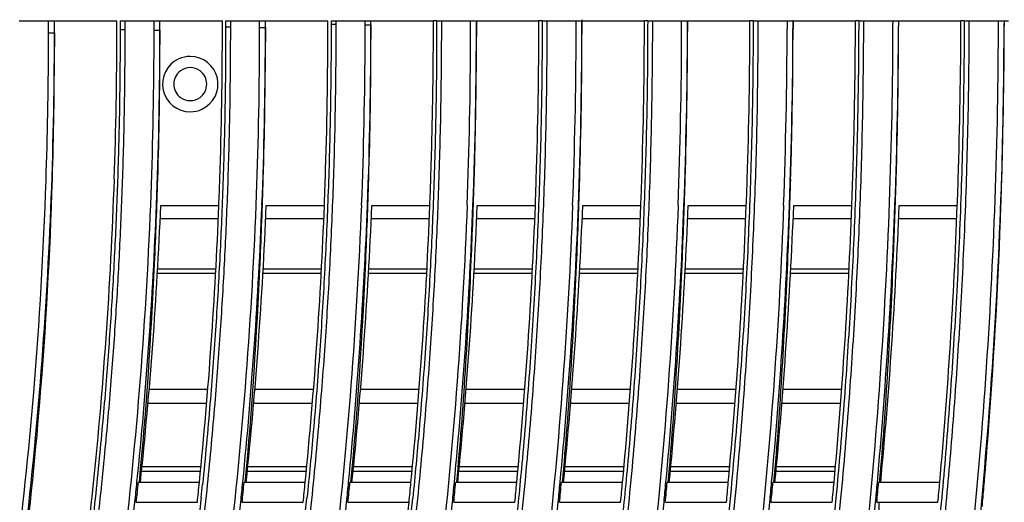
# Model space of a CAD drawing. Units: millimetres. Extents: x 0 to 841, y 0 to 594.
# Drawn here: x 101 to 131, y 292 to 306 of the extents above; entities that cross this region are included whole.
import ezdxf

# ---------------------------------------------------------------- set-up
doc = ezdxf.new("R2010")
doc.units = ezdxf.units.MM
doc.header["$LTSCALE"] = 46.255
doc.layers.get('0').update_dxf_attribs({"true_color": 0xffffff})
doc.layers.add('02___PRT_ALL_AXES', color=7, linetype='Continuous', true_color=0xffffff)

msp = doc.modelspace()

# ---------------------------------------------------------------- linework, layer by layer
at = {"color": 3, "linetype": 'Continuous', "true_color": 0x00ff00}
for p, q in [((105.229, 300.138), (106.991, 300.138)), ((108.429, 300.138), (110.191, 300.138)), ((111.629, 300.138), (113.391, 300.138)), ((114.828, 300.138), (116.59, 300.138)), ((118.028, 300.138), (119.79, 300.138)), ((121.227, 300.138), (122.99, 300.138)), ((124.427, 300.138), (126.189, 300.138)), ((127.626, 300.138), (129.389, 300.138)), ((106.908, 298.471), (105.142, 298.471)), ((106.915, 298.608), (105.149, 298.608)), ((110.109, 298.471), (108.343, 298.471)), ((110.116, 298.608), (108.35, 298.608)), ((113.31, 298.471), (111.543, 298.471)), ((113.317, 298.608), (111.55, 298.608)), ((116.51, 298.471), (114.744, 298.471)), ((116.517, 298.608), (114.751, 298.608)), ((119.711, 298.471), (117.944, 298.471)), ((119.717, 298.608), (117.951, 298.608)), ((122.911, 298.471), (121.144, 298.471)), ((122.918, 298.608), (121.151, 298.608)), ((126.112, 298.471), (124.345, 298.471)), ((126.118, 298.608), (124.351, 298.608)), ((104.898, 294.967), (106.677, 294.967)), ((108.103, 294.967), (109.882, 294.967)), ((111.307, 294.967), (113.086, 294.967)), ((114.511, 294.967), (116.29, 294.967)), ((117.714, 294.967), (119.493, 294.967)), ((120.918, 294.967), (122.697, 294.967)), ((124.121, 294.967), (125.9, 294.967)), ((106.639, 294.538), (104.853, 294.538)), ((109.844, 294.538), (108.058, 294.538)), ((113.049, 294.538), (111.263, 294.538)), ((116.253, 294.538), (114.467, 294.538)), ((119.458, 294.538), (117.671, 294.538)), ((122.662, 294.538), (120.875, 294.538)), ((125.866, 294.538), (124.079, 294.538)), ((106.451, 292.471), (104.634, 292.471)), ((106.463, 292.608), (104.649, 292.608)), ((109.659, 292.471), (107.843, 292.471)), ((109.672, 292.608), (107.857, 292.608)), ((112.867, 292.471), (111.051, 292.471)), ((112.879, 292.608), (111.065, 292.608)), ((116.075, 292.471), (114.258, 292.471)), ((116.087, 292.608), (114.272, 292.608)), ((119.283, 292.471), (117.465, 292.471)), ((119.294, 292.608), (117.479, 292.608)), ((122.49, 292.471), (120.672, 292.471)), ((122.501, 292.608), (120.686, 292.608)), ((125.696, 292.471), (123.878, 292.471)), ((125.707, 292.608), (123.892, 292.608)), ((127.024, 291.538), (127.024, 288.538))]:
    msp.add_line(p, q, dxfattribs=at)
at = {"color": 7, "linetype": 'Continuous', "true_color": 0xffffff}
for radius, start, end in [(0.84, 114.5738, 270), (0.84, 90, 114.5738), (0.84, 294.5738, 90), (0.5, 126.6532, 233.3466), (0.5, 90, 126.6532), (0.5, 53.3466, 90), (0.5, 306.6532, 53.3466), (0.5, 233.3466, 270), (0.5, 270, 306.6532), (0.84, 270, 294.5738)]:
    msp.add_arc((106.144, 304.218), radius, start, end, dxfattribs=at)
at = {"layer": '02___PRT_ALL_AXES', "color": 7, "linetype": 'Continuous', "true_color": 0xffffff}
for p, q in [((100.959, 306.138), (101.847, 306.138)), ((101.847, 306.138), (101.999, 306.138)), ((101.847, 305.772), (101.847, 306.138)), ((101.999, 306.138), (102.024, 306.138)), ((102.024, 305.773), (102.024, 306.138)), ((102.024, 306.138), (102.163, 306.138)), ((102.163, 306.138), (103.918, 306.138)), ((103.918, 305.864), (103.918, 306.138)), ((104.016, 306.138), (104.159, 306.138)), ((104.016, 306.138), (104.016, 305.864)), ((104.159, 306.138), (105.047, 306.138)), ((104.159, 306.138), (104.159, 305.864)), ((105.047, 306.138), (105.199, 306.138)), ((105.047, 305.852), (105.047, 306.138)), ((105.199, 306.138), (105.224, 306.138)), ((105.224, 305.852), (105.224, 306.138)), ((105.224, 306.138), (105.363, 306.138)), ((105.363, 306.138), (107.118, 306.138)), ((107.118, 305.944), (107.118, 306.138)), ((107.216, 306.138), (107.359, 306.138)), ((107.216, 306.138), (107.216, 305.944)), ((107.359, 306.138), (108.247, 306.138)), ((107.359, 306.138), (107.359, 305.944)), ((108.247, 306.138), (108.399, 306.138)), ((108.247, 305.931), (108.247, 306.138)), ((108.399, 306.138), (108.424, 306.138)), ((108.424, 305.932), (108.424, 306.138)), ((108.424, 306.138), (108.563, 306.138)), ((108.563, 306.138), (110.318, 306.138)), ((110.318, 306.024), (110.318, 306.138)), ((110.416, 306.138), (110.559, 306.138)), ((110.416, 306.138), (110.416, 306.024)), ((110.559, 306.138), (111.447, 306.138)), ((110.559, 306.138), (110.559, 306.024)), ((111.447, 306.138), (111.599, 306.138)), ((111.447, 306.012), (111.447, 306.138)), ((111.599, 306.138), (111.624, 306.138)), ((111.624, 306.012), (111.624, 306.138)), ((111.624, 306.138), (111.763, 306.138)), ((111.763, 306.138), (113.518, 306.138)), ((113.616, 306.138), (113.518, 306.138)), ((113.616, 306.138), (113.759, 306.138)), ((113.759, 306.138), (114.647, 306.138)), ((114.647, 306.138), (114.799, 306.138)), ((114.799, 306.138), (114.824, 306.138)), ((114.824, 306.123), (114.824, 306.138)), ((114.824, 306.138), (114.963, 306.138)), ((114.824, 306.123), (114.824, 305.872)), ((114.963, 306.138), (116.718, 306.138)), ((116.816, 306.138), (116.718, 306.138)), ((116.816, 306.138), (116.959, 306.138)), ((116.959, 306.138), (117.847, 306.138)), ((117.847, 306.138), (117.999, 306.138)), ((117.999, 306.138), (118.024, 306.138)), ((118.024, 306.171), (118.024, 306.138)), ((118.024, 306.138), (118.024, 305.736)), ((118.024, 306.138), (118.024, 306.138)), ((118.024, 306.138), (118.024, 305.936)), ((118.024, 306.138), (118.163, 306.138)), ((118.163, 306.138), (119.918, 306.138)), ((120.016, 306.138), (119.918, 306.138)), ((120.016, 306.138), (120.159, 306.138)), ((120.159, 306.138), (121.047, 306.138)), ((121.047, 306.138), (121.199, 306.138)), ((121.199, 306.138), (121.224, 306.138)), ((121.224, 306.138), (121.224, 306.138)), ((121.224, 306.138), (121.224, 306.138)), ((121.224, 306.138), (121.224, 305.976)), ((121.224, 306.138), (121.363, 306.138)), ((121.363, 306.138), (123.117, 306.138)), ((123.216, 306.138), (123.117, 306.138)), ((123.216, 306.138), (123.359, 306.138)), ((123.359, 306.138), (124.247, 306.138)), ((124.247, 306.138), (124.246, 305.902)), ((124.247, 306.138), (124.399, 306.138)), ((124.399, 306.138), (124.423, 306.138)), ((124.423, 306.138), (124.423, 305.896)), ((124.424, 306.138), (124.423, 306.138)), ((124.424, 306.138), (124.424, 306.138)), ((124.424, 306.138), (124.424, 306.016)), ((124.424, 306.138), (124.563, 306.138)), ((124.563, 306.138), (126.317, 306.138)), ((126.416, 306.138), (126.317, 306.138)), ((126.416, 306.138), (126.559, 306.138)), ((126.559, 306.138), (127.447, 306.138)), ((127.447, 306.138), (127.446, 305.982)), ((127.447, 306.138), (127.599, 306.138)), ((127.599, 306.138), (127.623, 306.138)), ((127.623, 306.138), (127.623, 305.976)), ((127.624, 306.138), (127.623, 306.138)), ((127.624, 306.138), (127.624, 306.138)), ((127.624, 306.138), (127.624, 306.056)), ((127.624, 306.138), (127.763, 306.138)), ((127.763, 306.138), (129.517, 306.138)), ((129.616, 306.138), (129.517, 306.138)), ((129.616, 306.138), (129.759, 306.138)), ((129.759, 306.138), (130.646, 306.138)), ((130.646, 306.138), (130.799, 306.138)), ((130.799, 306.138), (130.823, 306.138)), ((130.824, 306.138), (130.823, 306.138)), ((130.823, 306.138), (130.823, 306.138)), ((130.824, 306.138), (130.824, 306.097)), ((130.824, 306.138), (130.963, 306.138)), ((130.824, 306.097), (130.824, 306.056)), ((104.159, 305.864), (104.016, 305.864)), ((105.047, 305.852), (105.199, 305.852)), ((105.199, 305.852), (105.224, 305.852)), ((105.224, 305.852), (105.224, 305.636)), ((107.359, 305.944), (107.216, 305.944)), ((108.247, 305.931), (108.399, 305.931)), ((108.399, 305.931), (108.424, 305.931)), ((108.424, 305.932), (108.424, 305.715)), ((110.559, 306.024), (110.416, 306.024)), ((111.447, 306.012), (111.599, 306.012)), ((111.599, 306.012), (111.624, 306.012)), ((111.624, 306.012), (111.624, 305.794)), ((111.624, 305.794), (111.624, 305.579)), ((114.824, 305.872), (114.824, 305.657)), ((118.024, 305.936), (118.024, 305.736)), ((121.224, 305.976), (121.224, 305.816)), ((124.424, 306.016), (124.424, 305.895)), ((127.624, 306.056), (127.624, 305.975)), ((101.847, 305.772), (101.999, 305.772)), ((101.999, 305.772), (102.024, 305.772)), ((102.024, 305.773), (102.024, 305.557)), ((102.024, 305.557), (102.024, 305.345)), ((105.224, 305.636), (105.224, 305.422)), ((108.424, 305.715), (108.424, 305.5)), ((105.25, 300.538), (107.011, 300.538)), ((108.45, 300.538), (110.211, 300.538)), ((111.649, 300.538), (113.41, 300.538)), ((114.848, 300.538), (116.61, 300.538)), ((118.048, 300.538), (119.809, 300.538)), ((121.247, 300.538), (123.008, 300.538)), ((124.446, 300.538), (126.208, 300.538)), ((127.645, 300.538), (129.407, 300.538)), ((106.42, 292.138), (104.568, 292.138)), ((109.629, 292.138), (107.777, 292.138)), ((112.838, 292.138), (110.985, 292.138)), ((116.046, 292.138), (114.193, 292.138)), ((119.254, 292.138), (117.4, 292.138)), ((122.462, 292.138), (120.607, 292.138)), ((125.669, 292.138), (123.814, 292.138)), ((128.875, 292.138), (127.02, 292.138)), ((104.507, 291.538), (106.358, 291.538)), ((107.717, 291.538), (109.569, 291.538)), ((110.927, 291.538), (112.778, 291.538)), ((114.136, 291.538), (115.988, 291.538)), ((117.344, 291.538), (119.196, 291.538)), ((120.552, 291.538), (122.405, 291.538)), ((123.759, 291.538), (125.613, 291.538)), ((126.967, 291.538), (128.82, 291.538))]:
    msp.add_line(p, q, dxfattribs=at)
for centre, radius, start, end in [((-29.219, 306.114), 142.737, 359.07798, 0.00931), ((-30.624, 306.093), 145.271, 359.83098, 0.01752), ((-30.02, 306.073), 144.843, 357.81156, 0.00779), ((-30.771, 306.181), 147.488, 358.11806, 359.98316), ((-30.877, 306.174), 148.724, 359.83414, 359.986), ((-30.832, 306.173), 148.856, 359.83196, 359.98619), ((-31.002, 306.262), 150.919, 358.13006, 359.95276), ((-31.134, 306.255), 152.181, 359.83717, 359.95577), ((-31.089, 306.255), 152.312, 359.83505, 359.95598), ((-31.237, 306.343), 154.355, 358.14145, 359.92358), ((-31.828, 306.429), 158.146, 359.05675, 359.8945), ((-31.719, 306.507), 161.236, 358.16253, 359.86859), ((-29.696, 305.865), 133.613, 358.05676, 359.99965), ((-29.889, 305.853), 134.936, 359.82054, 359.99947), ((-29.848, 305.853), 135.072, 359.81783, 359.99986), ((-30.075, 305.939), 137.193, 358.07782, 0.00193), ((-30.132, 305.933), 138.378, 359.82419, 359.99952), ((-30.092, 305.932), 138.515, 359.8216, 359.99988), ((-30.305, 306.019), 140.623, 358.09199, 0.00184), ((-30.377, 306.013), 141.824, 359.82767, 359.99957), ((-30.474, 306.013), 142.098, 357.7936, 359.99954), ((-31.256, 306.256), 152.303, 357.85246, 359.83696), ((-31.217, 306.256), 152.441, 357.85212, 359.83483), ((-30.385, 305.93), 151.609, 358.26389, 359.95688), ((-31.509, 306.337), 155.756, 357.87007, 359.83987), ((-31.47, 306.337), 155.894, 357.86974, 359.83781), ((-18.726, 305.918), 143.15, 359.15398, 359.99075), ((-31.726, 306.419), 159.35, 357.88652, 359.84066), ((-31.44, 306.1), 159.064, 358.28394, 359.9551), ((-31.57, 306.056), 162.394, 358.334, 359.99983), ((-29.65, 305.773), 131.497, 359.81671, 359.99941), ((-29.608, 305.773), 131.631, 359.81386, 359.99985), ((-30.277, 305.934), 138.524, 357.77255, 359.8239), ((-30.243, 305.933), 138.666, 357.77205, 359.82131), ((-28.552, 305.594), 136.975, 358.21882, 359.96083), ((-30.518, 306.014), 141.965, 357.79409, 359.8274), ((-28.975, 305.677), 140.598, 358.23077, 359.95979), ((-30.761, 306.094), 145.408, 357.81447, 359.83073), ((-18.378, 305.675), 133.202, 359.20343, 359.99258), ((-31.007, 306.175), 148.854, 357.83395, 359.83391), ((-30.968, 306.174), 148.991, 357.83359, 359.83172), ((-29.892, 305.845), 147.915, 358.25328, 359.95782), ((-29.791, 305.774), 131.637, 358.04808, 359.81646), ((-29.396, 305.345), 131.42, 358.25099, 359.99969), ((-30.04, 305.854), 135.087, 357.74982, 359.82024), ((-30.005, 305.854), 135.228, 357.74926, 359.81751), ((-28.153, 305.511), 133.376, 358.20636, 359.9619), ((-32.955, 306.164), 146.473, 358.11147, 359.08192), ((-38.818, 305.975), 153.644, 358.26982, 359.1972), ((-42.956, 306.287), 167.382, 358.30523, 359.15032), ((-31.298, 306.421), 157.615, 358.15186, 359.05654), ((-29.749, 305.864), 133.667, 353.92091, 358.05762), ((-29.584, 305.925), 136.701, 357.74145, 358.0769), ((-29.82, 306.005), 140.137, 357.76387, 358.09109), ((-28.967, 306.043), 142.483, 357.78545, 358.10728), ((-30.302, 306.168), 147.02, 357.80535, 358.11725), ((-30.549, 306.249), 150.467, 357.82456, 358.12932), ((-30.8, 306.331), 153.917, 357.84284, 358.14076), ((-31.054, 306.413), 157.371, 357.86024, 358.15163), ((-31.316, 306.496), 160.834, 357.87683, 358.16194), ((-31.628, 306.058), 162.451, 358.04864, 358.33411), ((-29.993, 305.851), 135.216, 354.18346, 357.75012), ((-28.796, 306.209), 134.166, 353.97814, 357.57711), ((-29.971, 305.943), 137.088, 354.22011, 357.7401), ((-30.219, 305.931), 138.643, 354.29461, 357.77287), ((-28.904, 306.293), 137.474, 354.08846, 357.60049), ((-30.2, 306.023), 140.518, 354.32898, 357.76277), ((-30.449, 306.01), 142.072, 354.40035, 357.79443), ((-29.012, 306.378), 140.783, 354.19325, 357.62243), ((-30.291, 306.106), 143.809, 354.42608, 357.78101), ((-30.81, 306.105), 145.634, 354.49885, 357.81113), ((-29.123, 306.463), 144.093, 354.29294, 357.64304), ((-30.672, 306.184), 147.39, 354.53141, 357.80457), ((-30.918, 306.171), 148.942, 354.59578, 357.8343), ((-29.233, 306.549), 147.403, 354.3879, 357.66252), ((-30.918, 306.265), 150.836, 354.62567, 357.82383), ((-31.157, 306.251), 152.381, 354.68753, 357.8528), ((-29.345, 306.636), 150.715, 354.47843, 357.68085), ((-31.167, 306.347), 154.284, 354.71569, 357.84215), ((-31.399, 306.333), 155.822, 354.77519, 357.8704), ((-29.459, 306.724), 154.029, 354.56484, 357.69812), ((-31.418, 306.429), 157.736, 354.80175, 357.8596), ((-31.644, 306.414), 159.267, 354.85904, 357.88717), ((-29.576, 306.813), 157.346, 354.64739, 357.71441), ((-31.868, 306.52), 161.386, 354.88703, 357.87554), ((-31.533, 306.053), 162.356, 355.69505, 358.04903), ((-31.472, 306.049), 162.295, 355.53623, 355.69496), ((-31.469, 306.049), 162.292, 355.0355, 355.53623), ((-29.963, 305.849), 135.186, 353.92602, 354.18329), ((-119.684, 314.485), 225.363, 354.15575, 354.30907), ((-32.407, 306.207), 139.539, 353.96535, 354.21304), ((-30.737, 306.014), 137.957, 354.03655, 354.20353), ((-30.186, 305.928), 138.609, 354.04359, 354.29444), ((-129.615, 315.347), 238.523, 354.27112, 354.41595), ((-32.616, 306.279), 142.946, 354.08075, 354.32247), ((-30.412, 306.007), 142.035, 354.15545, 354.40018), ((-140.297, 316.255), 252.437, 354.38084, 354.51766), ((-30.861, 306.156), 144.381, 354.18892, 354.4282), ((-30.808, 306.104), 145.632, 354.26181, 354.49902), ((-151.789, 317.212), 267.161, 354.4853, 354.61456), ((-33.021, 306.423), 149.751, 354.29522, 354.52588), ((-30.872, 306.167), 148.895, 354.36363, 354.5956), ((-164.16, 318.223), 282.766, 354.58486, 354.70697), ((-33.208, 306.494), 153.137, 354.39503, 354.62055), ((-31.105, 306.247), 152.328, 354.46064, 354.68734), ((-177.473, 319.29), 299.314, 354.67986, 354.7952), ((-33.399, 306.566), 156.527, 354.49034, 354.71095), ((-31.341, 306.328), 155.764, 354.55333, 354.775), ((-33.593, 306.639), 159.92, 354.58145, 354.79734), ((-31.58, 306.409), 159.203, 354.64198, 354.85884), ((-34.773, 306.802), 164.304, 354.66928, 354.87938), ((-31.461, 306.048), 162.285, 354.8227, 355.0355), ((-29.69, 305.858), 133.607, 350.63172, 353.9209), ((-29.904, 305.841), 135.127, 350.33377, 353.92653), ((-30.12, 305.919), 138.543, 350.54121, 354.04411), ((-31.015, 306.097), 141.435, 353.83702, 354.14303), ((-30.338, 305.998), 141.961, 350.73859, 354.15598), ((-30.521, 306.071), 145.343, 347.23111, 354.2635), ((-30.832, 306.15), 144.352, 350.82689, 354.19019), ((-31.234, 306.174), 144.854, 353.96822, 354.25012), ((-30.764, 306.154), 148.787, 347.51738, 354.36433), ((-30.986, 306.234), 152.209, 347.79051, 354.46137), ((-31.211, 306.313), 155.633, 348.05166, 354.55409), ((-31.438, 306.393), 159.061, 348.30161, 354.64277)]:
    msp.add_arc(centre, radius, start, end, dxfattribs=at)
for points, start_tangent, end_tangent in [([(113.759, 306.138), (113.734, 303.397), (113.666, 300.912), (113.562, 298.558), (113.42, 296.213), (113.228, 293.726), (112.962, 290.952), (112.617, 287.98), (112.256, 285.32), (111.892, 282.958), (111.512, 280.728), (111.094, 278.486), (110.612, 276.12), (110.083, 273.731)], (0.000227, -1), (-0.224328, -0.974514)), ([(113.616, 306.138), (113.591, 303.397), (113.523, 300.913), (113.419, 298.56), (113.277, 296.215), (113.084, 293.728), (112.891, 291.661)], (0.000227, -1), (-0.100186, -0.994969)), ([(116.959, 306.138), (116.93, 303.21), (116.853, 300.557), (116.734, 298.027), (116.571, 295.47), (116.343, 292.704), (116.026, 289.6), (115.647, 286.529), (115.262, 283.843), (114.863, 281.374), (114.426, 278.935), (113.924, 276.382), (113.364, 273.781)], (-0.000323, -1), (-0.219325, -0.975652)), ([(116.816, 306.138), (116.787, 303.21), (116.709, 300.558), (116.591, 298.029), (116.427, 295.472), (116.2, 292.705), (116.101, 291.669)], (-0.000323, -1), (-0.098341, -0.995153)), ([(120.159, 306.138), (120.129, 303.238), (120.054, 300.599), (119.938, 298.078), (119.778, 295.533), (119.558, 292.795), (119.254, 289.74), (118.885, 286.671), (118.506, 283.962), (118.113, 281.466), (117.683, 279.004), (117.19, 276.439), (116.641, 273.833)], (-0.00085, -1), (-0.21454, -0.976715)), ([(120.016, 306.138), (119.986, 303.238), (119.91, 300.6), (119.795, 298.08), (119.635, 295.534), (119.415, 292.796), (119.309, 291.666)], (-0.00085, -1), (-0.096655, -0.995318)), ([(123.216, 306.138), (123.181, 303.017), (123.093, 300.179), (122.96, 297.446), (122.772, 294.637), (122.507, 291.556), (122.143, 288.164), (121.742, 285.046), (121.325, 282.241), (120.873, 279.536), (120.355, 276.745), (119.774, 273.914)], (-0.001357, -0.999999), (-0.209996, -0.977702)), ([(123.359, 306.138), (123.324, 303.017), (123.237, 300.178), (123.103, 297.444), (122.916, 294.636), (122.651, 291.555), (122.287, 288.163), (121.886, 285.043), (121.469, 282.236), (121.018, 279.53), (120.5, 276.74), (119.915, 273.885)], (-0.001356, -0.999999), (-0.209969, -0.977708)), ([(126.416, 306.138), (126.38, 303.045), (126.295, 300.221), (126.164, 297.497), (125.981, 294.704), (125.724, 291.66), (125.373, 288.305), (124.98, 285.172), (124.569, 282.339), (124.124, 279.61), (123.614, 276.804), (123.045, 273.966)], (-0.001843, -0.999998), (-0.205612, -0.978634)), ([(126.559, 306.138), (126.523, 303.045), (126.438, 300.22), (126.307, 297.495), (126.124, 294.703), (125.868, 291.659), (125.517, 288.304), (125.124, 285.17), (124.714, 282.335), (124.268, 279.604), (123.759, 276.799), (123.185, 273.937)], (-0.001842, -0.999998), (-0.205586, -0.978639)), ([(129.616, 306.138), (129.576, 302.878), (129.477, 299.79), (129.327, 296.851), (129.134, 294.042), (128.902, 291.344), (128.632, 288.706), (128.309, 286.009), (127.924, 283.195), (127.465, 280.24), (126.918, 277.117), (126.312, 274.017)], (-0.002311, -0.999997), (-0.201417, -0.979506)), ([(129.759, 306.138), (129.719, 302.878), (129.62, 299.788), (129.47, 296.848), (129.277, 294.039), (129.046, 291.34), (128.775, 288.702), (128.453, 286.004), (128.068, 283.191), (127.609, 280.236), (127.063, 277.114), (126.453, 273.99)], (-0.002309, -0.999997), (-0.201391, -0.979511)), ([(130.646, 306.138), (130.261, 295.3), (129.153, 284.51), (127.327, 273.817)], (-0.002233, -0.999998), (-0.201193, -0.979552)), ([(130.823, 306.138), (130.437, 295.29), (129.328, 284.49), (127.583, 274.192)], (-0.002228, -0.999998), (-0.198691, -0.980062)), ([(132.816, 306.138), (132.769, 302.621), (132.655, 299.288), (132.483, 296.114), (132.262, 293.08), (131.995, 290.158), (131.676, 287.234), (131.286, 284.181), (130.812, 280.958), (130.235, 277.53), (129.576, 274.069)], (-0.002762, -0.999996), (-0.197394, -0.980324)), ([(132.959, 306.138), (132.912, 302.621), (132.798, 299.286), (132.626, 296.111), (132.405, 293.076), (132.139, 290.154), (131.82, 287.229), (131.43, 284.177), (130.956, 280.955), (130.38, 277.527), (129.717, 274.042)], (-0.00276, -0.999996), (-0.197368, -0.980329)), ([(133.846, 306.138), (133.465, 295.321), (132.379, 284.55), (130.592, 273.874)], (-0.002683, -0.999996), (-0.19717, -0.980369)), ([(104.159, 305.864), (104.138, 303.454), (104.081, 301.277), (103.996, 299.239), (103.883, 297.255), (103.737, 295.225), (103.544, 293.035), (103.285, 290.577), (102.956, 287.94), (102.615, 285.574), (102.279, 283.487), (101.938, 281.556), (101.575, 279.663), (101.173, 277.718), (100.709, 275.642), (100.215, 273.581)], (0, -1), (-0.240842, -0.970564)), ([(104.016, 305.864), (103.995, 303.454), (103.938, 301.278), (103.853, 299.241), (103.74, 297.257), (103.593, 295.227), (103.4, 293.036), (103.141, 290.577)], (0, -1), (-0.114163, -0.993462)), ([(107.359, 305.944), (107.336, 303.38), (107.273, 301.065), (107.179, 298.89), (107.052, 296.75), (106.885, 294.525), (106.659, 292.08), (106.352, 289.33), (105.997, 286.637), (105.645, 284.296), (105.29, 282.176), (104.916, 280.134), (104.502, 278.054), (104.025, 275.845), (103.509, 273.63)], (-0.000001, -1), (-0.23507, -0.971978)), ([(107.216, 305.944), (107.193, 303.381), (107.13, 301.067), (107.036, 298.892), (106.909, 296.752), (106.741, 294.527), (106.515, 292.081)], (0, -1), (-0.100995, -0.994887)), ([(110.559, 306.024), (110.533, 303.283), (110.463, 300.809), (110.357, 298.471), (110.213, 296.144), (110.017, 293.675), (109.747, 290.912), (109.392, 287.919), (109.021, 285.251), (108.649, 282.893), (108.261, 280.671), (107.834, 278.436), (107.341, 276.072), (106.798, 273.68)], (-0.000001, -1), (-0.229573, -0.973291)), ([(110.416, 306.024), (110.39, 303.283), (110.32, 300.81), (110.214, 298.473), (110.07, 296.146), (109.874, 293.677), (109.682, 291.664)], (0, -1), (-0.102045, -0.99478)), ([(127.446, 305.982), (127.057, 295.28), (125.926, 284.469), (124.059, 273.76)], (-0.002743, -0.999996), (-0.205387, -0.978681)), ([(98.077, 273.764), (100.212, 283.998), (101.571, 294.855), (102.023, 305.345)], (0.242971, 0.970033), (0.003249, 0.999995)), ([(98.063, 273.316), (100.256, 283.859), (101.582, 294.577), (101.962, 301.334)], (0.243661, 0.96986), (0.030517, 0.999534)), ([(104.599, 292.138), (105.06, 298.772), (105.158, 301.336)], (0.098477, 0.995139), (0.030635, 0.999531)), ([(107.808, 292.138), (108.262, 298.811), (108.357, 301.336)], (0.096604, 0.995323), (0.030399, 0.999538)), ([(111.017, 292.138), (111.464, 298.851), (111.557, 301.337)], (0.094821, 0.995494), (0.030172, 0.999545)), ([(114.225, 292.138), (114.666, 298.89), (114.756, 301.337)], (0.093123, 0.995655), (0.029955, 0.999551)), ([(117.432, 292.138), (117.868, 298.93), (117.955, 301.337)], (0.091504, 0.995805), (0.029745, 0.999558)), ([(120.639, 292.138), (121.069, 298.97), (121.154, 301.337)], (0.089959, 0.995945), (0.029544, 0.999563)), ([(123.846, 292.138), (124.271, 299.009), (124.353, 301.337)], (0.088482, 0.996078), (0.02935, 0.999569)), ([(127.052, 292.138), (127.473, 299.05), (127.552, 301.337)], (0.08707, 0.996202), (0.029163, 0.999575)), ([(132.634, 301.335), (132.331, 295.313), (131.234, 284.542), (129.47, 274.061)], (-0.031955, -0.999489), (-0.197405, -0.980322)), ([(97.782, 273.314), (100.038, 284.024), (101.395, 294.871), (101.77, 301.291)], (0.246673, 0.969099), (0.034057, 0.99942)), ([(101.082, 273.369), (103.282, 284.091), (104.606, 294.945), (104.943, 300.55)], (0.24061, 0.970622), (0.039259, 0.999229)), ([(104.377, 273.424), (106.525, 284.158), (107.816, 295.019), (108.142, 300.55)], (0.234843, 0.972033), (0.038863, 0.999245)), ([(107.667, 273.48), (109.765, 284.226), (111.026, 295.093), (111.342, 300.549)], (0.22935, 0.973344), (0.038488, 0.999259)), ([(114.541, 300.549), (114.238, 295.197), (113.005, 284.307), (110.953, 273.535)], (-0.038133, -0.999273), (-0.224111, -0.974564)), ([(117.74, 300.549), (117.443, 295.218), (116.238, 284.348), (114.235, 273.591)], (-0.037793, -0.999286), (-0.219111, -0.9757)), ([(120.94, 300.549), (120.648, 295.238), (119.468, 284.388), (117.513, 273.647)], (-0.037471, -0.999298), (-0.214334, -0.976761)), ([(124.139, 300.549), (123.852, 295.259), (122.698, 284.429), (120.788, 273.703)], (-0.037164, -0.999309), (-0.209763, -0.977752)), ([(123.759, 291.538), (123.787, 291.839), (123.814, 292.138)], (0.09232, 0.995729), (0.088482, 0.996078)), ([(126.967, 291.538), (126.994, 291.839), (127.02, 292.138)], (0.090826, 0.995867), (0.08707, 0.996202)), ([(106.474, 291.681), (106.208, 289.331), (105.853, 286.64), (105.501, 284.302), (105.146, 282.183), (104.772, 280.142), (104.357, 278.062), (103.88, 275.851), (103.369, 273.663)], (-0.103894, -0.994588), (-0.235102, -0.971971)), ([(116.101, 291.669), (115.882, 289.601), (115.503, 286.531), (115.117, 283.848), (114.719, 281.38), (114.282, 278.941), (113.779, 276.387), (113.224, 273.812)], (-0.098341, -0.995153), (-0.219354, -0.975645)), ([(119.309, 291.666), (119.11, 289.74), (118.741, 286.673), (118.362, 283.967), (117.969, 281.471), (117.538, 279.01), (117.044, 276.444), (116.501, 273.863)], (-0.096655, -0.995318), (-0.214568, -0.976709))]:
    msp.add_spline(points, degree=3, dxfattribs=dict(at, start_tangent=start_tangent, end_tangent=end_tangent))

doc.saveas('drawing.dxf')
